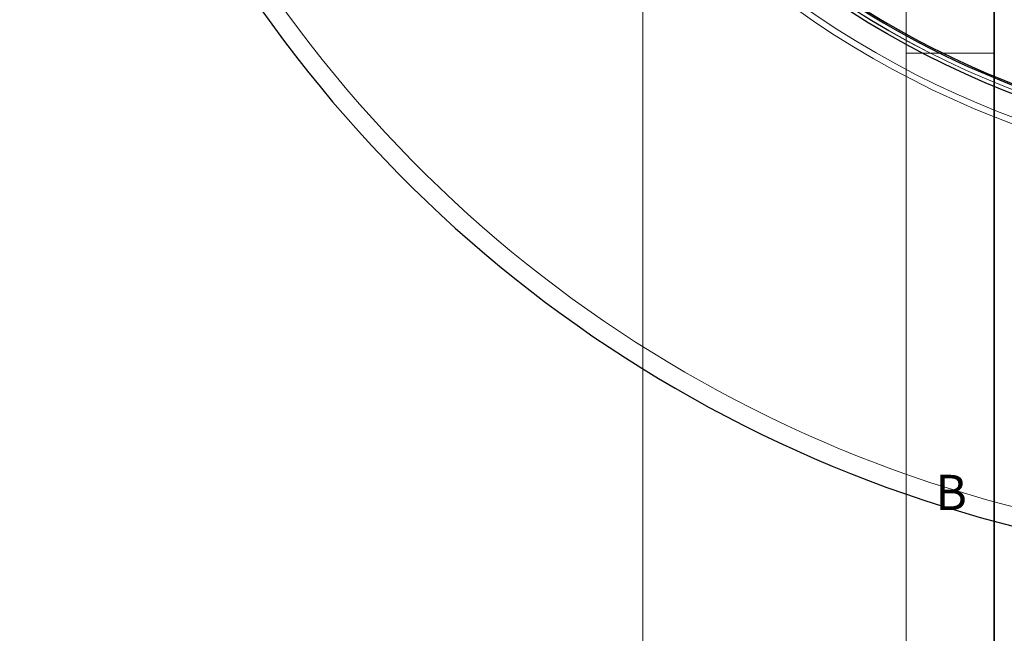
# Model space of a CAD drawing. Units: millimetres. Extents: x -35 to 420, y -33 to 369.
# Drawn here: x -35 to 21, y 215 to 250 of the extents above; entities that cross this region are included whole.
import ezdxf

# ---------------------------------------------------------------- set-up
doc = ezdxf.new("R2010")
doc.units = ezdxf.units.MM
doc.styles.add('SLDTEXTSTYLE0', font='TXT', dxfattribs={"width": 0.605})

msp = doc.modelspace()

# ---------------------------------------------------------------- linework, layer by layer
at = {"color": 7, "linetype": 'Continuous', "lineweight": 18}
for p, q in [((0, 0), (0, 297)), ((15, 292), (15, 5)), ((15, 248.5), (20, 248.5))]:
    msp.add_line(p, q, dxfattribs=at)
at = {"color": 7, "linetype": 'Continuous', "lineweight": 35}
msp.add_line((20, 287), (20, 10), dxfattribs=at)
at = {"color": 8, "linetype": 'Continuous', "lineweight": 18}
for radius in [53.0968, 52.7389, 51.2822, 51.2739]:
    msp.add_circle((39.5346, 294.2598), radius, dxfattribs=at)
at = {"color": 7, "linetype": 'Continuous', "lineweight": 25}
msp.add_circle((39.5346, 294.2598), 51.4922, dxfattribs=at)
for radius, start, end in [(51.0485, 140.21467, 250.93952), (75, 155.325253, 264.618489), (50.9723, 200.62103, 250.92178)]:
    msp.add_arc((39.5346, 294.2598), radius, start, end, dxfattribs=at)
at = {"color": 8, "linetype": 'Continuous', "lineweight": 18}
for radius, start, end in [(50.9782, 140.22383, 250.9304), (73.9294, 155.325253, 264.618489)]:
    msp.add_arc((39.5346, 294.2598), radius, start, end, dxfattribs=at)

# ---------------------------------------------------------------- texts
at = {"color": 7, "linetype": 'Continuous', "lineweight": 18, "insert": (17.5517, 224.4926), "char_height": 2, "attachment_point": 2, "style": 'SLDTEXTSTYLE0'}
msp.add_mtext('B', dxfattribs=at)

doc.saveas('drawing.dxf')
